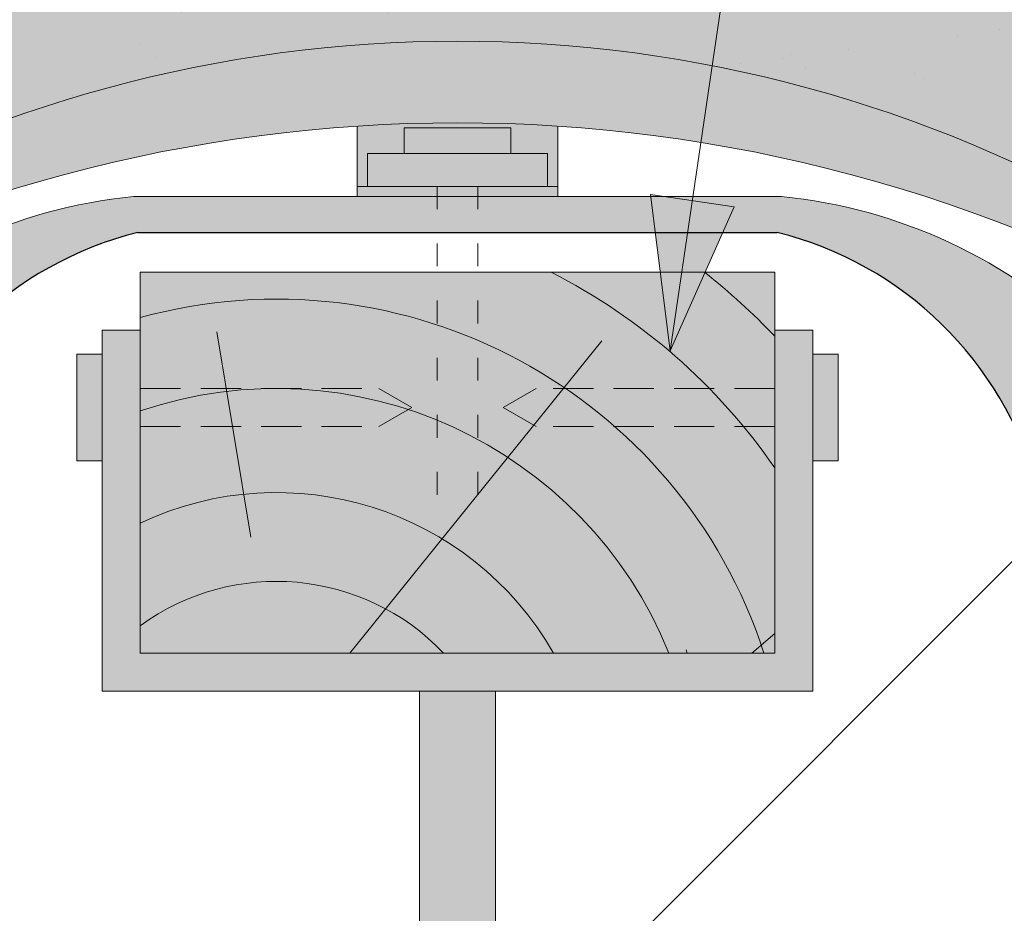
# Paper-space layout 'Elrendezés1' of a CAD drawing. Units: metres. Extents: x 8 to 285, y 8 to 198.
# Drawn here: x 152 to 160, y 163 to 170 of the extents above; entities that cross this region are included whole.
import ezdxf

# ---------------------------------------------------------------- set-up
doc = ezdxf.new("R2010")
doc.units = ezdxf.units.M
doc.header["$LTSCALE"] = 0.05
doc.linetypes.add('ACAD_ISO03W100', pattern=[30, 12, -18])
doc.linetypes.add('REJTETT2', pattern=[4.7624999999999975, 3.174999999999999, -1.587499999999999])
doc.layers.get('0').update_dxf_attribs({"linetype": 'CONTINUOUS'})

psp = doc.layouts.new('Elrendezés1')

# ---------------------------------------------------------------- hatches: boundary and pattern name
at = {"linetype": 'Continuous', "lineweight": 9, "true_color": 0xe36466}
h = psp.add_hatch(color=13, dxfattribs=at)
h.dxf.hatch_style = 1
edge = h.paths.add_edge_path()
edge.add_ellipse((155.6675193264154, 158.7581860161183), major_axis=(-2.245e-13, 12.2520457085159), ratio=0.9989188982125085, start_angle=363.7042644427855, end_angle=419.27651507412514, ccw=False)
edge.add_line((154.875960114485, 170.9845796419685), (154.875960114485, 172.3798871349786))
edge.add_spline(control_points=[(154.875960114485, 172.3798871349786), (154.4120918981173, 172.3492498061599), (153.3451051822702, 172.2502730127875), (151.6337770302828, 171.7917809922567), (149.8927482035662, 171.0361140897649), (148.223122708019, 169.9667985486328), (146.8389092476475, 168.7311718433721), (145.7083407838585, 167.3790918534763), (145.1668982038142, 166.4634078681303), (144.9120040597888, 166.0323326364346)], knot_values=[0, 0, 0, 0, 1.392543956608568, 3.215251968611188, 5.284472859738725, 7.06416111625137, 9.140459918537385, 10.82733779394875, 12.32787047213125, 12.32787047213125, 12.32787047213125, 12.32787047213125], degree=3, periodic=0)
edge.add_line((144.9120040598987, 166.03233263662), (143.998561915415, 164.3518002816669))
edge.add_ellipse((144.7871275663569, 164.3367951642767), major_axis=(-0.8251383870182923, -0.4537035948789113), ratio=0.6071633764527321, start_angle=213.839834429109, end_angle=330.1056246213229, ccw=False)
edge = h.paths.add_edge_path()
edge.add_ellipse((155.6675193264154, 158.7581860161183), major_axis=(-2.245e-13, 12.2520457085159), ratio=0.9989188982125085, start_angle=419.27651507412514, end_angle=421.4740035908906, ccw=False)
edge.add_line((145.1435528993347, 165.0126958587322), (145.1368215144879, 165.0126958587322))
edge.add_ellipse((144.7871275663569, 164.3367951642767), major_axis=(-0.8251383870182923, -0.4537035948789113), ratio=0.6071633764527321, start_angle=213.839834429109, end_angle=330.1056246213229)
edge.add_line((143.9985619154151, 164.3518002816671), (143.1179429517055, 162.6210607173494))
edge.add_line((143.1179429517055, 162.6210607173494), (144.0700005004426, 162.6210607173494))
edge.add_line((144.0700005004426, 162.6210607173494), (144.3526914526043, 163.1106958093335))
edge.add_line((144.3526914526043, 163.1106958093335), (144.1017373792144, 163.1106958093335))
edge.add_line((144.1017373792144, 163.1106958093335), (144.91185244797, 164.6043569570412))
h = psp.add_hatch(color=13, dxfattribs=at)
h.dxf.hatch_style = 1
edge = h.paths.add_edge_path()
edge.add_ellipse((155.6675651491703, 158.7581860161183), major_axis=(2.245e-13, 12.2520457085159), ratio=0.9989188982125085, start_angle=-59.27651507412514, end_angle=-3.704264442785493)
edge.add_line((156.4591243611007, 170.9845796419685), (156.4591243611007, 172.3798871349786))
edge.add_spline(control_points=[(156.4591243611007, 172.3798871349786), (156.9229925774684, 172.3492498061599), (157.9899792933155, 172.2502730127875), (159.7013074453029, 171.7917809922567), (161.4423362720195, 171.0361140897649), (163.1119617675667, 169.9667985486328), (164.4961752279382, 168.7311718433721), (165.6267436917272, 167.3790918534763), (166.1681862717714, 166.4634078681303), (166.4230804157969, 166.0323326364346)], knot_values=[0, 0, 0, 0, 1.392543956608568, 3.215251968611188, 5.284472859738725, 7.06416111625137, 9.140459918537385, 10.82733779394875, 12.32787047213125, 12.32787047213125, 12.32787047213125, 12.32787047213125], degree=3, periodic=0)
edge.add_line((166.4230804156869, 166.03233263662), (167.3365225601707, 164.3518002816669))
edge.add_ellipse((166.5479569092288, 164.3367951642767), major_axis=(0.8251383870182923, -0.4537035948789113), ratio=0.6071633764527321, start_angle=29.89437537867712, end_angle=146.160165570891)
edge = h.paths.add_edge_path()
edge.add_ellipse((155.6675651491703, 158.7581860161183), major_axis=(2.245e-13, 12.2520457085159), ratio=0.9989188982125085, start_angle=-61.4740035908906, end_angle=-59.27651507412514)
edge.add_line((166.191531576251, 165.0126958587322), (166.1982629610978, 165.0126958587322))
edge.add_ellipse((166.5479569092288, 164.3367951642767), major_axis=(0.8251383870182923, -0.4537035948789113), ratio=0.6071633764527321, start_angle=29.894375378677125, end_angle=146.160165570891, ccw=False)
edge.add_line((167.3365225601706, 164.3518002816671), (168.2171415238802, 162.6210607173494))
edge.add_line((168.2171415238802, 162.6210607173494), (167.2650839751431, 162.6210607173494))
edge.add_line((167.2650839751431, 162.6210607173494), (166.9823930229814, 163.1106958093335))
edge.add_line((166.9823930229814, 163.1106958093335), (167.2333470963713, 163.1106958093335))
edge.add_line((167.2333470963713, 163.1106958093335), (166.4232320276157, 164.6043569570412))
at = {"linetype": 'Continuous', "lineweight": 9, "true_color": 0x96363a}
h = psp.add_hatch(color=17, dxfattribs=at)
h.dxf.hatch_style = 1
edge = h.paths.add_edge_path()
edge.add_ellipse((155.6675193264154, 159.4093839560292), major_axis=(1e-16, -10.5388726724728), ratio=0.9989188982125085, start_angle=169.0202426842468, end_angle=240.1153103405126, ccw=False)
edge.add_line((157.6746970744119, 169.7549312853502), (157.8309952397279, 170.8172846188269))
edge.add_ellipse((155.6675193264154, 158.7581860161183), major_axis=(-2.245e-13, 12.2520457085159), ratio=0.9989188982125085, start_angle=349.8289894532602, end_angle=356.2955208189501)
edge.add_ellipse((155.6675193264154, 158.7581860161183), major_axis=(-2.245e-13, 12.2520457085159), ratio=0.9989188982125085, start_angle=356.2955208189501, end_angle=363.7042644427855)
edge.add_ellipse((155.6675193264154, 158.7581860161183), major_axis=(-2.245e-13, 12.2520457085159), ratio=0.9989188982125085, start_angle=363.7042644427855, end_angle=419.2765150741251)
edge.add_ellipse((155.6675193264154, 158.7581860161183), major_axis=(-2.245e-13, 12.2520457085159), ratio=0.9989188982125085, start_angle=419.2765150741251, end_angle=421.4740035908906)
edge.add_line((144.9118524479693, 164.6043569570401), (144.1017373792144, 163.1106958093335))
edge.add_line((144.1017373792144, 163.1106958093335), (145.6163290612938, 163.1106958093335))
edge.add_line((145.6163290612938, 163.1106958093335), (145.7857098435181, 163.4323251682813))
edge.add_ellipse((150.2086818091977, 161.0979955698745), major_axis=(-3.47e-14, 5.005411359167528), ratio=0.9989188982125087, start_angle=57.52403920729688, end_angle=62.17607298910508, ccw=False)
edge.add_line((145.9892831435215, 163.7835608449558), (146.420516196934, 164.4625556179177))
edge.add_ellipse((142.2011175312591, 167.148120893001), major_axis=(3.33e-14, -5.005411359167528), ratio=0.9989188982125087, start_angle=57.52403920729703, end_angle=60.1153103405124)
edge = h.paths.add_edge_path()
edge.add_ellipse((155.6675193264154, 158.7581860161183), major_axis=(-2.245e-13, 12.2520457085159), ratio=0.9989188982125085, start_angle=324.033962786521, end_angle=349.8289894532602)
edge.add_line((157.8309952397279, 170.8172846188269), (157.6746970744119, 169.7549312853502))
edge.add_ellipse((155.6675193264154, 159.4093839560292), major_axis=(1e-16, -10.5388726724728), ratio=0.9989188982125085, start_angle=142.9806580609667, end_angle=169.0202426842468, ccw=False)
edge.add_line((162.0103228569188, 167.8206592078258), (162.8605281681972, 168.6708645191042))
edge = h.paths.add_edge_path()
edge.add_ellipse((155.6675193264154, 158.7581860161183), major_axis=(-2.245e-13, 12.2520457085159), ratio=0.9989188982125085, start_angle=305.1424440744276, end_angle=324.033962786521)
edge.add_line((162.8605281681972, 168.6708645191042), (162.0103228569188, 167.8206592078258))
edge.add_ellipse((155.6675193264154, 159.4093839560292), major_axis=(1e-16, -10.5388726724728), ratio=0.9989188982125085, start_angle=120.94989101534401, end_angle=142.9806580609667, ccw=False)
edge.add_line((164.698650009886, 164.8250904851103), (165.6790589648049, 165.8054994400292))
edge = h.paths.add_edge_path()
edge.add_ellipse((155.6675193264154, 158.7581860161183), major_axis=(-2.245e-13, 12.2520457085159), ratio=0.9989188982125085, start_angle=298.5259964091079, end_angle=305.1424440744276)
edge.add_line((165.6790589648049, 165.8054994400292), (164.698650009886, 164.8250904851103))
edge.add_ellipse((155.6675193264154, 159.4093839560292), major_axis=(1e-16, -10.5388726724728), ratio=0.9989188982125085, start_angle=119.8846896594878, end_angle=120.94989101534401, ccw=False)
edge.add_ellipse((169.1339382566373, 167.148120893001), major_axis=(-3.33e-14, -5.005411359167528), ratio=0.9989188982125087, start_angle=299.8846896594876, end_angle=302.475960792703)
edge.add_line((164.9145395909622, 164.4625556179179), (165.345772644375, 163.7835608449556))
edge.add_ellipse((161.1263739786986, 161.0979955698745), major_axis=(3.47e-14, 5.005411359167528), ratio=0.9989188982125087, start_angle=297.82392701089486, end_angle=302.47596079270306, ccw=False)
edge.add_line((165.5493459443782, 163.4323251682815), (165.7187267266025, 163.1106958093335))
edge.add_line((165.7187267266025, 163.1106958093335), (167.2333184086819, 163.1106958093335))
edge.add_line((167.2333184086819, 163.1106958093335), (166.4236974197462, 164.6034459903661))
at = {"linetype": 'Continuous', "lineweight": 9}
h = psp.add_hatch(dxfattribs=at)
h.set_pattern_fill('AR-SAND', color=256, scale=0.025, style=0)
h.set_pattern_definition([(37.5, (29.78531256583364, 4.62e-14), (-0.0400007823996012, 1.223533093323355), [0, -0.9652000000000001, 0, -1.0795, 0, -1.031875]), (7.499999999999999, (29.78531256583364, 4.62e-14), (1.123808207845006, 1.792062751420885), [0, -0.5207, 0, -0.86995, 0, -0.333375]), (327.5, (29.00426256583364, 4.62e-14), (1.977480925603645, 0.0035929616963644), [0, -0.3175, 0, -1.143, 0, -1.49225]), (317.5, (29.00426256583364, 4.62e-14), (1.908891131180743, 0.5573233081430408), [0, -0.15875, 0, -0.7493, 0, -0.8572500000000001])])
edge = h.paths.add_edge_path()
edge.add_ellipse((155.6675193264154, 159.4093839560292), major_axis=(1e-16, -10.5388726724728), ratio=0.9989188982125085, start_angle=169.0202426842468, end_angle=240.1153103405126, ccw=False)
edge.add_line((157.6746970744119, 169.7549312853502), (157.8309952397279, 170.8172846188269))
edge.add_ellipse((155.6675193264154, 158.7581860161183), major_axis=(-2.245e-13, 12.2520457085159), ratio=0.9989188982125085, start_angle=349.8289894532602, end_angle=356.2955208189501)
edge.add_ellipse((155.6675193264154, 158.7581860161183), major_axis=(-2.245e-13, 12.2520457085159), ratio=0.9989188982125085, start_angle=356.2955208189501, end_angle=363.7042644427855)
edge.add_ellipse((155.6675193264154, 158.7581860161183), major_axis=(-2.245e-13, 12.2520457085159), ratio=0.9989188982125085, start_angle=363.7042644427855, end_angle=419.2765150741251)
edge.add_ellipse((155.6675193264154, 158.7581860161183), major_axis=(-2.245e-13, 12.2520457085159), ratio=0.9989188982125085, start_angle=419.2765150741251, end_angle=421.4740035908906)
edge.add_line((144.9118524479693, 164.6043569570401), (144.1017373792144, 163.1106958093335))
edge.add_line((144.1017373792144, 163.1106958093335), (145.6163290612938, 163.1106958093335))
edge.add_line((145.6163290612938, 163.1106958093335), (145.7857098435181, 163.4323251682813))
edge.add_ellipse((150.2086818091977, 161.0979955698745), major_axis=(-3.47e-14, 5.005411359167528), ratio=0.9989188982125087, start_angle=57.52403920729688, end_angle=62.17607298910508, ccw=False)
edge.add_line((145.9892831435215, 163.7835608449558), (146.420516196934, 164.4625556179177))
edge.add_ellipse((142.2011175312591, 167.148120893001), major_axis=(3.33e-14, -5.005411359167528), ratio=0.9989188982125087, start_angle=57.52403920729703, end_angle=60.1153103405124)
edge = h.paths.add_edge_path()
edge.add_ellipse((155.6675193264154, 158.7581860161183), major_axis=(-2.245e-13, 12.2520457085159), ratio=0.9989188982125085, start_angle=324.033962786521, end_angle=349.8289894532602)
edge.add_line((157.8309952397279, 170.8172846188269), (157.6746970744119, 169.7549312853502))
edge.add_ellipse((155.6675193264154, 159.4093839560292), major_axis=(1e-16, -10.5388726724728), ratio=0.9989188982125085, start_angle=142.9806580609667, end_angle=169.0202426842468, ccw=False)
edge.add_line((162.0103228569188, 167.8206592078258), (162.8605281681972, 168.6708645191042))
edge = h.paths.add_edge_path()
edge.add_ellipse((155.6675193264154, 158.7581860161183), major_axis=(-2.245e-13, 12.2520457085159), ratio=0.9989188982125085, start_angle=305.1424440744276, end_angle=324.033962786521)
edge.add_line((162.8605281681972, 168.6708645191042), (162.0103228569188, 167.8206592078258))
edge.add_ellipse((155.6675193264154, 159.4093839560292), major_axis=(1e-16, -10.5388726724728), ratio=0.9989188982125085, start_angle=120.94989101534401, end_angle=142.9806580609667, ccw=False)
edge.add_line((164.698650009886, 164.8250904851103), (165.6790589648049, 165.8054994400292))
edge = h.paths.add_edge_path()
edge.add_ellipse((155.6675193264154, 158.7581860161183), major_axis=(-2.245e-13, 12.2520457085159), ratio=0.9989188982125085, start_angle=298.5259964091079, end_angle=305.1424440744276)
edge.add_line((165.6790589648049, 165.8054994400292), (164.698650009886, 164.8250904851103))
edge.add_ellipse((155.6675193264154, 159.4093839560292), major_axis=(1e-16, -10.5388726724728), ratio=0.9989188982125085, start_angle=119.8846896594878, end_angle=120.94989101534401, ccw=False)
edge.add_ellipse((169.1339382566373, 167.148120893001), major_axis=(-3.33e-14, -5.005411359167528), ratio=0.9989188982125087, start_angle=299.8846896594876, end_angle=302.475960792703)
edge.add_line((164.9145395909622, 164.4625556179179), (165.345772644375, 163.7835608449556))
edge.add_ellipse((161.1263739786986, 161.0979955698745), major_axis=(3.47e-14, 5.005411359167528), ratio=0.9989188982125087, start_angle=297.82392701089486, end_angle=302.47596079270306, ccw=False)
edge.add_line((165.5493459443782, 163.4323251682815), (165.7187267266025, 163.1106958093335))
edge.add_line((165.7187267266025, 163.1106958093335), (167.2333184086819, 163.1106958093335))
edge.add_line((167.2333184086819, 163.1106958093335), (166.4236974197462, 164.6034459903661))
at = {"linetype": 'Continuous', "lineweight": 9, "true_color": 0xe36466}
h = psp.add_hatch(color=13, dxfattribs=at)
h.dxf.hatch_style = 1
edge = h.paths.add_edge_path()
edge.add_ellipse((155.6675193264154, 159.4093839560292), major_axis=(1e-16, -10.5388726724728), ratio=0.9989188982125085, start_angle=169.0202426842468, end_angle=240.1153103405125)
edge.add_ellipse((142.2011175312591, 167.148120893001), major_axis=(3.33e-14, -5.005411359167528), ratio=0.9989188982125087, start_angle=57.524039207296994, end_angle=60.115310340512394, ccw=False)
edge.add_line((146.420516196934, 164.4625556179176), (145.9892831435215, 163.7835608449557))
edge.add_ellipse((150.2086818091977, 161.0979955698745), major_axis=(-3.47e-14, 5.005411359167528), ratio=0.9989188982125087, start_angle=57.52403920729691, end_angle=62.17607298910515)
edge.add_line((145.7857098435181, 163.4323251682814), (145.6163290612938, 163.1106958093335))
edge.add_line((145.6163290612938, 163.1106958093335), (145.8338951631278, 163.2155819085492))
edge.add_spline(control_points=[(145.8285479540167, 163.2128041556106), (145.840409547865, 163.2175694261826), (145.8506773237002, 163.2246507781354), (145.8576003663421, 163.2310331269931)], knot_values=[0.00037918327788, 0.00037918327788, 0.00037918327788, 0.00037918327788, 0.0007651192813195, 0.0007651192813195, 0.0007651192813195, 0.0007651192813195], degree=3, periodic=0)
edge.add_ellipse((145.790900429515, 163.3042128990259), major_axis=(-0.0595602023918837, 0.0791325160212484), ratio=0.9710713480021574, start_angle=185.3802442183115, end_angle=203.191890580518)
edge.add_line((145.8764109374576, 163.2551599770453), (146.4204899038991, 164.1187654376115))
edge.add_spline(control_points=[(146.4204899038991, 164.1187654376115), (146.4998084505171, 164.2531354649609), (146.6676885968691, 164.537533765467), (146.9309011598745, 164.9515541555831), (147.2228195200102, 165.362061203595), (147.5438341620877, 165.7728636414182), (147.8989797137022, 166.1792053669988), (148.153914774317, 166.4477109641613), (148.2767611249622, 166.5770965914645)], knot_values=[0, 0, 0, 0, 0.468097647865537, 0.9907430857156727, 1.471233602134571, 1.978691464223612, 2.554183316337247, 3.089407514336715, 3.089407514336715, 3.089407514336715, 3.089407514336715], degree=3, periodic=0)
edge.add_arc((155.7296967077452, 158.7813539436601), 10.78516815964913, 124.4891537021135, 133.7121447643456, ccw=False)
edge.add_arc((155.6675257518041, 157.3071810652218), 11.99778485181923, 80.79979366177349, 120.2542074543062, ccw=False)
edge.add_line((157.5857884951628, 169.1506226848687), (157.6746970744119, 169.7549312853502))
edge = h.paths.add_edge_path()
edge.add_ellipse((155.6675193264154, 159.4093839560292), major_axis=(1e-16, -10.5388726724728), ratio=0.9989188982125085, start_angle=142.9806580609667, end_angle=169.0202426842468)
edge.add_line((157.6746970744119, 169.7549312853502), (157.5857884951628, 169.1506226848687))
edge.add_arc((155.6675257518041, 157.3071810652218), 11.99778485181923, 59.745719591032525, 80.79979366177349, ccw=False)
edge.add_arc((155.6053567881524, 158.7813539436603), 10.78516815964901, 54.94570604361297, 55.51077408589828, ccw=False)
edge.add_line((161.7998441559199, 167.6101805068269), (162.0103228569188, 167.8206592078258))
edge = h.paths.add_edge_path()
edge.add_ellipse((155.6675193264154, 159.4093839560292), major_axis=(1e-16, -10.5388726724728), ratio=0.9989188982125085, start_angle=120.949891015344, end_angle=142.9806580609667)
edge.add_line((162.0103228569188, 167.8206592078258), (161.7998441559199, 167.6101805068269))
edge.add_arc((155.6053567881525, 158.7813539436602), 10.78516815964901, 46.28767998094429, 54.94570604361411, ccw=False)
edge.add_spline(control_points=[(163.0582946629342, 166.5770965914645), (163.1811410135794, 166.4477109641613), (163.4360760741941, 166.1792053669989), (163.7912216258087, 165.7728636414182), (164.1122362678863, 165.362061203595), (164.3648224203814, 165.0068646487043), (164.5102029297891, 164.783414983349), (164.5670621808701, 164.6935026560944)], knot_values=[0.6716305452747249, 0.6716305452747249, 0.6716305452747249, 0.6716305452747249, 1.206854743274214, 1.782346595387768, 2.289804457476867, 2.770294973895749, 3.089407514336697, 3.089407514336697, 3.089407514336697, 3.089407514336697], degree=3, periodic=0)
edge.add_line((164.5670621808701, 164.6935026560944), (164.698650009886, 164.8250904851103))
edge = h.paths.add_edge_path()
edge.add_ellipse((169.1339382566373, 167.148120893001), major_axis=(-3.33e-14, -5.005411359167528), ratio=0.9989188982125087, start_angle=299.8846896594876, end_angle=302.47596079270295, ccw=False)
edge.add_ellipse((155.6675193264154, 159.4093839560292), major_axis=(1e-16, -10.5388726724728), ratio=0.9989188982125085, start_angle=119.8846896594877, end_angle=120.949891015344)
edge.add_line((164.698650009886, 164.8250904851103), (164.5670621808702, 164.6935026560945))
edge.add_spline(control_points=[(164.5670621808702, 164.6935026560945), (164.5845905743915, 164.6657847627952), (164.6020086833723, 164.6379969152611), (164.6193251619095, 164.6101462725523)], knot_values=[0.5732555213322038, 0.5732555213322038, 0.5732555213322038, 0.5732555213322038, 0.6716305452747249, 0.6716305452747249, 0.6716305452747249, 0.6716305452747249], degree=3, periodic=0)
edge.add_spline(control_points=[(164.6193251619095, 164.6101462725523), (164.6378355925648, 164.5803753587109), (164.7381099238501, 164.4176916434226), (164.8352473373793, 164.2531354649609), (164.9145658839972, 164.1187654376115)], knot_values=[0, 0, 0, 0, 0.1051578734666667, 0.5732555213322037, 0.5732555213322037, 0.5732555213322037, 0.5732555213322037], degree=3, periodic=0)
edge.add_line((164.9145658839972, 164.1187654376114), (165.4586448504388, 163.2551599770453))
edge.add_ellipse((165.5441553583813, 163.3042128990259), major_axis=(0.0595602023918837, 0.0791325160212484), ratio=0.9710713480021572, start_angle=156.808109419482, end_angle=174.6197557816885)
edge.add_spline(control_points=[(165.4774554215543, 163.2310331269931), (165.4791861822148, 163.2294375397786), (165.4811259886998, 163.2277982648708), (165.4832474829597, 163.2261624129644)], knot_values=[0.0006686352804596, 0.0006686352804596, 0.0006686352804596, 0.0006686352804596, 0.0007651192813195, 0.0007651192813195, 0.0007651192813195, 0.0007651192813195], degree=3, periodic=0)
edge.add_spline(control_points=[(165.4832474829597, 163.2261624129644), (165.4874904714796, 163.2228907091517), (165.4924602110991, 163.2196326973449), (165.4979378374205, 163.2167652631036)], knot_values=[0.0004756672787399, 0.0004756672787399, 0.0004756672787399, 0.0004756672787399, 0.0006686352804596, 0.0006686352804596, 0.0006686352804596, 0.0006686352804596], degree=3, periodic=0)
edge.add_spline(control_points=[(165.4979378374205, 163.2167652631036), (165.5006766505813, 163.2153315459829), (165.5035424354176, 163.2139954732537), (165.5065078338797, 163.2128041556106)], knot_values=[0.00037918327788, 0.00037918327788, 0.00037918327788, 0.00037918327788, 0.0004756672787399, 0.0004756672787399, 0.0004756672787399, 0.0004756672787399], degree=3, periodic=0)
edge.add_spline(control_points=[(165.5065078338797, 163.2128041556106), (165.5068612022336, 163.2126621935911), (165.5072156973274, 163.212522299995), (165.5075712663486, 163.2123844764144)], knot_values=[0.0003676858710381, 0.0003676858710381, 0.0003676858710381, 0.0003676858710381, 0.00037918327788, 0.00037918327788, 0.00037918327788, 0.00037918327788], degree=3, periodic=0)
edge.add_spline(control_points=[(165.5075712663486, 163.2123844764144), (165.5079268353698, 163.2122466528339), (165.5082834783185, 163.2121108992689), (165.5086411423823, 163.2119772173114)], knot_values=[0.0003561884641963, 0.0003561884641963, 0.0003561884641963, 0.0003561884641963, 0.0003676858710381, 0.0003676858710381, 0.0003676858710381, 0.0003676858710381], degree=3, periodic=0)
edge.add_line((165.50862608111, 163.2119828984649), (165.7187267266025, 163.1106958093335))
edge.add_line((165.7187267266025, 163.1106958093335), (165.5493459443783, 163.4323251682814))
edge.add_ellipse((161.1263739786986, 161.0979955698745), major_axis=(3.47e-14, 5.005411359167528), ratio=0.9989188982125087, start_angle=297.8239270108949, end_angle=302.4759607927031)
edge.add_line((165.3457726443749, 163.7835608449557), (164.9145395909627, 164.4625556179172))
at = {"linetype": 'Continuous', "lineweight": 9, "true_color": 0xc48681}
h = psp.add_hatch(color=23, dxfattribs=at)
h.dxf.hatch_style = 1
h.paths.add_polyline_path([(155.5081925848629, 168.8045434983375), (154.875960114485, 168.8045434983375), (154.875960114485, 168.7234458823412), (155.5081925848629, 168.7234458823412)])
h.paths.add_polyline_path([(155.8268918907227, 168.8045434983375), (155.5081925848629, 168.8045434983375), (155.5081925848629, 168.7234458823412), (155.8268918907227, 168.7234458823412)])
h.paths.add_polyline_path([(156.4591243611007, 168.8045434983375), (155.8268918907227, 168.8045434983375), (155.8268918907227, 168.7234458823412), (156.4591243611007, 168.7234458823412)])
h.paths.add_polyline_path([(155.2470011296543, 169.2643558666793), (156.0880833459314, 169.2643558666793), (156.0880833459314, 169.0643647145057), (156.3766262356111, 169.0643647145057), (156.3766262356111, 168.8045434983375), (156.4591243611007, 168.8045434983375), (156.4591243611007, 169.2788230993081, 0.0330246564123857), (154.875960114485, 169.2788252794623), (154.875960114485, 168.8045434983375), (154.9584582399745, 168.8045434983375), (154.9584582399745, 169.0643647145057), (155.2470011296542, 169.0643647145057)])
at = {"linetype": 'Continuous', "lineweight": 9, "true_color": 0x9ea9ad}
h = psp.add_hatch(color=253, dxfattribs=at)
h.paths.add_polyline_path([(156.0880833459314, 169.2643558666793), (155.2470011296543, 169.2643558666793), (155.2470011296542, 169.0643647145057), (156.0880833459314, 169.0643647145057)])
h.paths.add_polyline_path([(156.3766262356111, 169.0643647145057), (154.9584582399745, 169.0643647145057), (154.9584582399745, 168.8045434983375), (156.3766262356111, 168.8045434983375)])
at = {"linetype": 'Continuous', "lineweight": 9, "true_color": 0xff6526}
h = psp.add_hatch(color=30, dxfattribs=at)
h.dxf.hatch_style = 1
h.paths.add_polyline_path([(145.139660758318, 161.7093517151088, 0.0036643990221299), (145.1004873683397, 161.7250182051659, 0.2237397238776595), (144.6780402083744, 161.6929010504172), (144.6625288055103, 161.6837241119023, 0.2416473314107267), (144.4274824995235, 161.2953373485313)])
h.paths.add_polyline_path([(166.6725556700757, 161.6837241119007), (166.6570442672109, 161.692901050416, 0.2237397238758607), (166.2345971072487, 161.7250182051656, 0.0036643990218879), (166.1954237172731, 161.7093517151097), (166.9076019760617, 161.295337348536, 0.2416473314071958)])
edge = h.paths.add_edge_path(flags=16)
edge.add_ellipse((161.5555920939365, 164.1084429790938), major_axis=(-0.010845529265188, 0.3853475388234761), ratio=0.5499922852565825, start_angle=0, end_angle=360)
edge = h.paths.add_edge_path(flags=16)
edge.add_ellipse((160.9785323142291, 163.350512135691), major_axis=(-0.010845529265188, 0.3853475388234761), ratio=0.5499922852565825, start_angle=0, end_angle=360)
edge = h.paths.add_edge_path(flags=16)
edge.add_ellipse((160.8861709064533, 164.4580401289914), major_axis=(-0.010845529265188, 0.3853475388234761), ratio=0.5499922852565825, start_angle=0, end_angle=360)
edge = h.paths.add_edge_path(flags=16)
edge.add_ellipse((161.4632306861607, 165.2159709723941), major_axis=(-0.010845529265188, 0.3853475388234761), ratio=0.5499922852565825, start_angle=0, end_angle=360)
edge = h.paths.add_edge_path(flags=16)
edge.add_ellipse((162.1326518736439, 164.8663738224965), major_axis=(-0.010845529265188, 0.3853475388234761), ratio=0.5499922852565825, start_angle=0, end_angle=360)
edge = h.paths.add_edge_path()
edge.add_ellipse((162.0402904658681, 165.9739018157968), major_axis=(-0.010845529265188, 0.3853475388234761), ratio=0.5499922852565825, start_angle=23.090377775619288, end_angle=219.6624725045535, ccw=False)
edge.add_arc((156.7884674983035, 162.6937523348781), 6.242665474434099, 35.00457806510662, 44.38378255824258)
edge.add_line((161.2499175350348, 167.0602538859417), (160.5591794986502, 166.3695158495572))
edge.add_arc((158.4210203848832, 165.9402888249493), 2.180816414657274, 2.888034846948301, 11.351028756554513, ccw=False)
edge.add_arc((155.2516862058709, 165.423441707153), 5.383982401619292, 6.684709774135295, 10.05371959124467)
edge.add_line((160.5529949221143, 166.3633312730213), (160.2626007752352, 166.0729371261422))
edge.add_arc((97.08950421472451, 161.7285053483013), 63.3223042577884, 0.9102239938417256, 3.9340529784623186, ccw=False)
edge.add_arc((162.719271244957, 162.758663111739), 2.315580018171845, 180.59970336372, 238.6315393601579)
edge.add_line((161.5139199111617, 160.7815341370197), (163.7266522739754, 159.488677915816))
edge.add_arc((163.8993797478551, 160.1560755170207), 0.6893869293267928, 255.4898037368096, 335.2972185151941)
edge.add_arc((167.283826853615, 159.0446550494725), 2.878407494962575, 111.5875677603521, 163.3794267019699, ccw=False)
edge.add_arc((166.4117304207945, 161.2605595017454), 0.4970896276835063, 60.429097546272715, 112.089815185639, ccw=False)
edge.add_line((166.6570442672109, 161.692901050416), (163.607277324463, 163.4972203607635))
edge.add_arc((164.7136218476626, 165.2989946774074), 2.114329419019426, 208.9924424140895, 238.4488027355531, ccw=False)
edge.add_line((162.8642524778832, 164.2741913663995), (162.2986615719387, 165.6277996243002))
edge.add_arc((156.7884674983035, 162.6937523348781), 6.242665474434099, 28.03423951601274, 29.47964612175524)
h.paths.add_polyline_path([(155.8268918907227, 168.7234458823412), (155.5081925848629, 168.7234458823412), (155.5081925848629, 168.4410545537997), (155.8268918907227, 168.4410545537997)])
h.paths.add_polyline_path([(158.2213873305774, 168.7234458823412), (155.8268918907227, 168.7234458823412), (155.8268918907227, 168.4410545537997), (158.1866575986127, 168.4410545537997, -0.2711718461080612), (160.2360657120684, 166.4429499155962, -0.0014645859617615), (160.2626007752352, 166.0729371261422), (160.5529949221143, 166.3633312730213, 0.0077922331429904), (160.5211300991453, 166.5280808140922, -0.0186997950813731), (160.5591794986502, 166.3695158495572), (161.2499175350348, 167.0602538859417, 0.0307569994407735), (160.6805375452314, 167.5745988777943, 0.1713010931433661)])
edge = h.paths.add_edge_path()
edge.add_arc((153.8303672399974, 165.6915378927658), 2.832822713835947, 103.92952433563102, 164.6180700118598, ccw=False)
edge.add_line((153.148426876973, 168.4410545537997), (155.5081925848629, 168.4410545537997))
edge.add_line((155.5081925848629, 168.4410545537997), (155.5081925848629, 168.7234458823412))
edge.add_line((155.5081925848629, 168.7234458823412), (153.1136971450084, 168.7234458823412))
edge.add_arc((153.5115710274516, 164.6654066186195), 4.077497552695477, 95.59971546504256, 134.4816472745604)
edge.add_arc((154.5466169772822, 162.6937523348781), 6.242665474434049, 128.5694539107383, 144.9954219348932)
edge.add_ellipse((149.2947940097176, 165.9739018157968), major_axis=(0.010845529265188, 0.3853475388234761), ratio=0.5499922852565825, start_angle=140.3375274954465, end_angle=336.9096222243807, ccw=False)
edge.add_arc((154.5466169772822, 162.6937523348781), 6.242665474434049, 150.5203538782451, 151.9657604839876)
edge.add_line((149.036422903647, 165.6277996243002), (148.4708319977024, 164.2741913663992))
edge.add_arc((146.6214626279319, 165.2989946774012), 2.114329419008786, 301.55119726435214, 331.00755758593317, ccw=False)
edge.add_line((147.7278071511229, 163.4972203607646), (144.6625288055103, 161.6837241119023))
edge.add_arc((144.9233540547911, 161.2605595017468), 0.4970896276834885, 67.91018481463169, 121.64836394210141, ccw=False)
edge.add_arc((144.0512576219653, 159.0446550494695), 2.878407494968728, 16.620573298053273, 68.41243223962789, ccw=False)
edge.add_arc((147.4357047277306, 160.1560755170207), 0.6893869293268065, 204.7027814848239, 284.5101962631904)
edge.add_line((147.6084322016103, 159.488677915816), (149.821164564424, 160.7815341370197))
edge.add_arc((148.6158132306286, 162.7586631117389), 2.315580018171839, 301.3684606398462, 358.8011644376489)
edge.add_arc((214.2455802608612, 161.728505348301), 63.32230425778849, 175.7302888841616, 179.1116850672911, ccw=False)
edge = h.paths.add_edge_path(flags=16)
edge.add_ellipse((149.871853789425, 165.2159709723941), major_axis=(0.010845529265188, 0.3853475388234761), ratio=0.5499922852565825, start_angle=0, end_angle=360, ccw=False)
edge = h.paths.add_edge_path(flags=16)
edge.add_ellipse((150.4489135691324, 164.4580401289914), major_axis=(0.010845529265188, 0.3853475388234761), ratio=0.5499922852565825, start_angle=0, end_angle=360, ccw=False)
edge = h.paths.add_edge_path(flags=16)
edge.add_ellipse((149.7794923816492, 164.1084429790938), major_axis=(0.010845529265188, 0.3853475388234761), ratio=0.5499922852565825, start_angle=0, end_angle=360, ccw=False)
edge = h.paths.add_edge_path(flags=16)
edge.add_ellipse((149.2024326019418, 164.8663738224965), major_axis=(0.010845529265188, 0.3853475388234761), ratio=0.5499922852565825, start_angle=0, end_angle=360, ccw=False)
edge = h.paths.add_edge_path(flags=16)
edge.add_ellipse((150.3565521613566, 163.350512135691), major_axis=(0.010845529265188, 0.3853475388234761), ratio=0.5499922852565825, start_angle=0, end_angle=360, ccw=False)
at = {"linetype": 'Continuous', "lineweight": 9}
h = psp.add_hatch(color=256, dxfattribs=at)
h.paths.add_polyline_path([(157.5180942299735, 168.6905046415728), (157.3441070428739, 167.5079196264275), (157.848720416354, 168.6418614409461)])
h.paths.add_polyline_path([(157.1874673475681, 168.7391479446017), (157.3441062833768, 167.5079202277411), (157.3441070428739, 167.5079196264276), (157.5180942299735, 168.6905046415728)])
at = {"linetype": 'Continuous', "lineweight": 9, "true_color": 0xc29544}
h = psp.add_hatch(color=33, dxfattribs=at)
h.dxf.hatch_style = 1
h.paths.add_polyline_path([(153.1675422377928, 168.1279892721383), (153.1675422377928, 165.1279892721383), (157.9873572118883, 165.1279892721383), (158.1675422377928, 165.1279892721383), (158.1675422377928, 168.1279892721383), (157.3791342966079, 168.1279892721383), (157.2720512075492, 168.1279892721383), (157.2414376186835, 168.1279892721383)])
at = {"linetype": 'Continuous', "lineweight": 9, "true_color": 0x9ea9ad}
h = psp.add_hatch(color=253, dxfattribs=at)
h.paths.add_polyline_path([(158.4675422377929, 167.6707545499963), (158.1675422377928, 167.6707545499963), (158.1675422377928, 165.1279892721383), (153.1675422377928, 165.1279892721383), (153.1675422377928, 167.6707545499963), (152.8675422377928, 167.6707545499963), (152.8675422377928, 164.8279892721383), (158.4675422377929, 164.8279892721383)])
h.paths.add_polyline_path([(155.9675422377928, 164.8279892721383), (155.3675422377929, 164.8279892721383), (155.3675422377929, 159.3473165132903), (155.6675422377927, 159.3473165132903), (155.9675422377928, 159.1372542518273)])
h.paths.add_polyline_path([(155.6675422377927, 159.3473165132903), (155.3675422377929, 159.3473165132903), (155.3675422377929, 159.1372542518275)], flags=17)
h.paths.add_polyline_path([(152.8675422377929, 167.4819777673848), (152.6675510856192, 167.4819777673848), (152.6675510856192, 166.6408955511078), (152.8675422377928, 166.6408955511077)])
psp.add_hatch(color=253, dxfattribs=at).paths.add_polyline_path([(158.6675333899665, 167.4819777673848), (158.4675422377929, 167.4819777673848), (158.4675422377929, 166.6408955511076), (158.6675333899665, 166.6408955511078)])

# ---------------------------------------------------------------- linework, layer by layer
at = {"linetype": 'Continuous', "lineweight": 9}
for p, q in [((157.3441065117251, 167.5079184328567), (159.4630446952975, 181.9102694662019)), ((155.8161269224848, 161.6264632733918), (170.8707182877709, 176.6810546386779)), ((154.875960114485, 169.2788252794623), (154.875960114485, 168.7234458823412)), ((155.2470011296543, 169.2643558666793), (155.2470011296543, 169.0643647145057)), ((156.0880833459314, 169.2643558666793), (155.2470011296542, 169.2643558666793)), ((156.0880833459314, 169.2643558666793), (156.0880833459314, 169.0643647145057)), ((156.4591243611007, 169.2788230993081), (156.4591243611007, 168.7234458823412)), ((154.9584582399745, 169.0643647145057), (154.9584582399745, 168.8045434983375)), ((154.9584582399745, 169.0643647145057), (156.3766262356111, 169.0643647145057)), ((156.3766262356111, 169.0643647145057), (156.3766262356111, 168.8045434983375)), ((156.4591243611007, 168.8045434983375), (154.875960114485, 168.8045434983375)), ((153.1136971450085, 168.7234458823412), (158.2213873305773, 168.7234458823412)), ((157.3441063468491, 167.5079197288299), (157.1874673475681, 168.7391479446017)), ((157.848720416354, 168.6418614409461), (157.1874673475681, 168.7391479446017)), ((157.3441070428739, 167.5079196264276), (157.848720416354, 168.6418614409461)), ((152.8675422377928, 167.6707545499963), (152.8675422377928, 164.8279892721383)), ((152.8675422377928, 167.6707545499963), (153.1675422377928, 167.6707545499963)), ((158.4675422377929, 167.6707545499963), (158.1675422377928, 167.6707545499963)), ((158.4675422377929, 167.6707545499963), (158.4675422377929, 164.8279892721383)), ((152.6675510856192, 167.4819777673848), (152.6675510856192, 166.6408955511077)), ((152.6675510856192, 167.4819777673848), (152.8675422377928, 167.4819777673848)), ((158.6675333899665, 167.4819777673848), (158.4675422377929, 167.4819777673848)), ((158.6675333899665, 167.4819777673848), (158.6675333899665, 166.6408955511077)), ((152.6675510856192, 166.6408955511078), (152.8675422377928, 166.6408955511078)), ((158.6675333899665, 166.6408955511078), (158.4675422377929, 166.6408955511078)), ((158.1675422377928, 165.2813215764455), (157.9873572118884, 165.1279892721383)), ((157.469340726184, 165.1526812813974), (157.4774575865309, 165.1279892721383)), ((152.8675422377928, 164.8279892721383), (158.4675422377929, 164.8279892721383)), ((155.3675422377929, 164.8279892721383), (155.3675422377929, 159.1372542518275)), ((155.9675422377928, 164.8279892721383), (155.9675422377928, 159.1372542518273))]:
    psp.add_line(p, q, dxfattribs=at)
at = {"linetype": 'ACAD_ISO03W100', "lineweight": 9, "ltscale": 0.3}
for p, q in [((155.5081925848629, 168.8045434983375), (155.5081925848629, 166.2201861198397)), ((155.8268918907227, 168.8045434983375), (155.8268918907227, 166.2201861198397))]:
    psp.add_line(p, q, dxfattribs=at)
at = {"linetype": 'Continuous', "lineweight": 25}
psp.add_line((153.1484268769729, 168.4410545537997), (158.1866575986129, 168.4410545537997), dxfattribs=at)
at = {"linetype": 'Continuous', "lineweight": 18}
for p, q in [((153.1675422377928, 168.1279892721383), (158.1675422377928, 168.1279892721383)), ((153.1675422377928, 165.1279892721383), (153.1675422377928, 168.1279892721383)), ((158.1675422377928, 168.1279892721383), (158.1675422377928, 165.1279892721383)), ((158.1675422377928, 165.1279892721383), (153.1675422377928, 165.1279892721383))]:
    psp.add_line(p, q, dxfattribs=at)
at = {"linetype": 'Continuous', "lineweight": 5}
for p, q in [((154.0386808231309, 166.0413435821674), (153.7710286295827, 167.6588628375785)), ((154.8197512475867, 165.1279892721383), (156.8053198447068, 167.5864255976332))]:
    psp.add_line(p, q, dxfattribs=at)
at = {"linetype": 'REJTETT2', "lineweight": 9, "ltscale": 2}
for p, q in [((153.1675422377928, 167.2114366592463), (155.0466709050794, 167.2114366592463)), ((155.0466709050794, 167.2114366592463), (155.3064785262147, 167.0614366592463)), ((156.2884135705063, 167.2114366592463), (156.0286059493709, 167.0614366592463)), ((158.1675422377928, 167.2114366592463), (156.2884135705063, 167.2114366592463)), ((155.0466709050794, 166.9114366592463), (155.3064785262147, 167.0614366592463)), ((156.2884135705063, 166.9114366592463), (156.0286059493709, 167.0614366592463)), ((153.1675422377928, 166.9114366592463), (155.0466709050794, 166.9114366592463)), ((158.1675422377928, 166.9114366592463), (156.2884135705063, 166.9114366592463))]:
    psp.add_line(p, q, dxfattribs=at)
at = {"linetype": 'Continuous', "lineweight": 9}
for centre, radius, start, end in [((155.6675257518041, 157.3071810652218), 11.99778485181925, 59.74563508703119, 120.2542074543089), ((153.5115710274516, 164.6654066186195), 4.077497552695477, 95.59971546504156, 134.4816472745638), ((157.8235134481341, 164.6654066186194), 4.077497552695499, 45.51835272543644, 84.40028453495518)]:
    psp.add_arc(centre, radius, start, end, dxfattribs=at)
at = {"linetype": 'Continuous', "lineweight": 25}
for centre, radius, start, end in [((153.8303672399974, 165.6915378927658), 2.832822713835949, 103.9295243356349, 164.6180700118586), ((157.5047172355883, 165.6915378927659), 2.832822713835813, 15.38192998813968, 76.07047566436509)]:
    psp.add_arc(centre, radius, start, end, dxfattribs=at)
at = {"linetype": 'Continuous', "lineweight": 5}
for radius, start, end in [(4.773653000075, 34.64191848645714, 63.02658948098708), (5.430318498743307, 43.67798425562754, 51.57717881967673), (4.042313649472984, 18.07777781536121, 105.3875878784702), (3.338314921766027, 22.07047896754188, 108.741856196543), (2.518313187401645, 29.87409957164128, 115.2093349393456), (1.818936079774402, 43.59945096781446, 126.1353412193885)]:
    psp.add_arc((154.2401590764835, 163.8736280249542), radius, start, end, dxfattribs=at)
at = {"linetype": 'Continuous', "lineweight": 18}
for centre, major_axis, start_param, end_param in [((155.6675193264154, 158.7581860161183), (-2.245e-13, 12.2520457085159), 5.209807817203059, 7.356562797156086), ((155.6675193264154, 159.4093839560292), (1e-16, -10.5388726724728), 2.091915392806051, 4.19126991437354)]:
    psp.add_ellipse(centre, major_axis=major_axis, ratio=0.9989188982125085, start_param=start_param, end_param=end_param, dxfattribs=at)
at = {"linetype": 'Continuous', "lineweight": 9}
for points, knots in [([(144.9120040597888, 166.0323326364346), (145.1668982038142, 166.4634078681303), (145.7083407838585, 167.3790918534763), (146.8389092476475, 168.7311718433721), (148.223122708019, 169.9667985486328), (149.8927482035662, 171.0361140897649), (151.6337770302828, 171.7917809922567), (153.3451051822702, 172.2502730127875), (154.4120918981173, 172.3492498061599), (154.875960114485, 172.3798871349786)], [0, 0, 0, 0, 1.500532678182496, 3.187410553593867, 5.263709355879881, 7.043397612392526, 9.112618503520064, 10.93532651552268, 12.32787047213125, 12.32787047213125, 12.32787047213125, 12.32787047213125]), ([(166.4230517281178, 166.0323326364502), (166.1681575840917, 166.4634078681455), (165.6267150040461, 167.3790918534907), (164.4961465402552, 168.7311718433849), (163.1119330798818, 169.9667985486436), (161.4423075843332, 171.0361140897733), (159.7012787576154, 171.7917809922626), (157.9899599021441, 172.2502705221062), (156.9229829427454, 172.3492480387387), (156.4591243611007, 172.3798852402143)], [0, 0, 0, 0, 1.500532678182489, 3.18741055359387, 5.26370935587988, 7.043397612392533, 9.11261850352006, 10.93532651552267, 12.32784176507706, 12.32784176507706, 12.32784176507706, 12.32784176507706])]:
    psp.add_open_spline(points, degree=3, knots=knots, dxfattribs=at)

doc.saveas('drawing.dxf')
